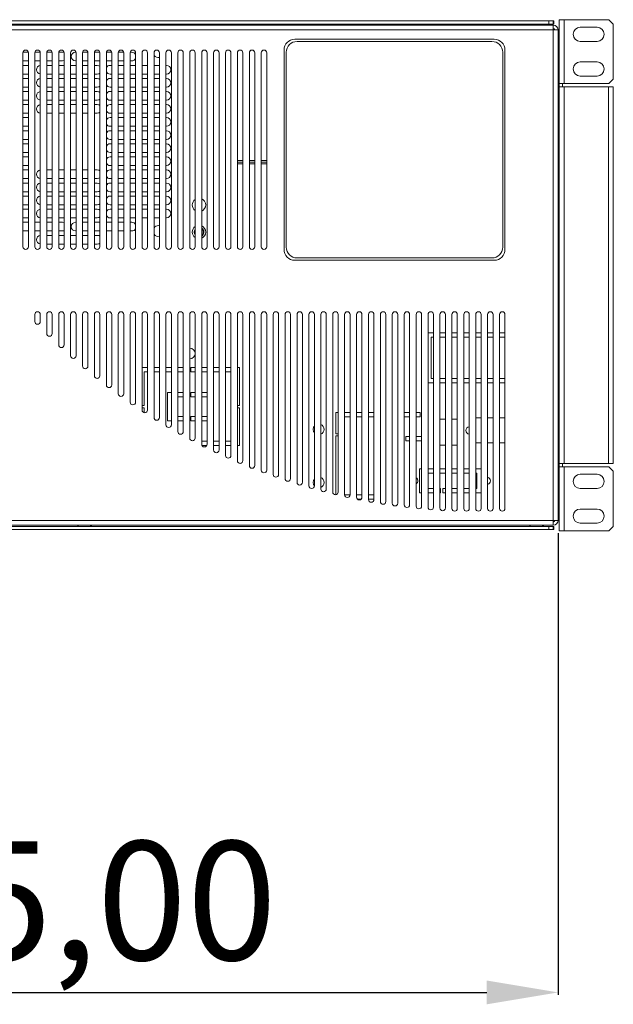
# Model space of a CAD drawing. Units: millimetres. Extents: x -1017 to 1923, y -1922 to 1509.
# Drawn here: x -261 to -11, y -189 to 225 of the extents above; entities that cross this region are included whole.
import ezdxf

# ---------------------------------------------------------------- set-up
doc = ezdxf.new("R2010")
doc.units = ezdxf.units.MM
doc.header["$PDSIZE"] = -1
doc.dimstyles.new('ISO-25', dxfattribs={"dimtxt": 2.5, "dimasz": 2.5, "dimexe": 1.25, "dimexo": 0.625, "dimtad": 1, "dimtxsty": 'Standard', "dimcen": 2.5, "dimadec": 0, "dimazin": 0, "dimtfac": 1, "dimtmove": 0, "dimatfit": 3, "dimfxl": 1, "dimarcsym": 0})

# ---------------------------------------------------------------- blocks, each defined once
blk = doc.blocks.new('*D4')
at = {"color": 0, "lineweight": -2, "transparency": 16777216}
for p, q in [((-479.26, 9.15), (-479.26, -185.13)), ((-34.25, 9.15), (-34.25, -185.13)), ((-449.26, -184.13), (-64.25, -184.13))]:
    blk.add_line(p, q, dxfattribs=at)
at = {"color": 0, "transparency": 16777216}
for points in [[(-449.26, -179.13), (-449.26, -189.13), (-479.26, -184.13)], [(-64.25, -179.13), (-64.25, -189.13), (-34.25, -184.13)]]:
    blk.add_solid(points, dxfattribs=at)
at = {"layer": 'Defpoints', "color": 0, "transparency": 16777216}
for p in [(-479.26, 10.15), (-34.25, 10.15), (-34.25, -184.13)]:
    blk.add_point(p, dxfattribs=at)
at = {"color": 0, "transparency": 16777216, "insert": (-256.76, -151.97), "char_height": 50, "attachment_point": 5}
blk.add_mtext('445,00', dxfattribs=at)

msp = doc.modelspace()

# ---------------------------------------------------------------- linework, layer by layer
at = {"color": 7, "linetype": 'Continuous', "lineweight": 15}
for p, q in [((-36.075, 224.696), (-477.207, 224.696)), ((-38.131, 223.328), (-38.131, 224.696)), ((-36.307, 224.696), (-36.307, 223.328)), ((-36.075, 223.328), (-36.075, 224.696)), ((-33.797, 225.152), (-12.824, 225.152)), ((-33.797, 10.153), (-33.797, 225.152)), ((-31.745, 198.251), (-31.745, 225.152)), ((-12.824, 225.152), (-11, 223.328)), ((-34.253, 220.82), (-479.257, 220.82)), ((-36.305, 222.872), (-477.433, 222.872)), ((-36.075, 223.328), (-477.207, 223.328)), ((-236.456, 223.328), (-236.076, 222.872)), ((-231.152, 222.872), (-230.772, 223.328)), ((-230.924, 222.872), (-230.544, 223.328)), ((-46.214, 223.328), (-45.834, 222.872)), ((-40.91, 222.872), (-40.53, 223.328)), ((-40.796, 222.872), (-40.416, 223.328)), ((-40.682, 222.872), (-40.302, 223.328)), ((-36.305, 222.872), (-36.305, 12.433)), ((-36.077, 222.872), (-36.077, 222.859)), ((-36.077, 221.465), (-36.077, 220.82)), ((-34.253, 220.82), (-34.253, 14.485)), ((-17.839, 221.96), (-24.906, 221.96)), ((-11, 223.328), (-11, 200.075)), ((-145.047, 216.945), (-61.154, 216.945)), ((-62.111, 215.987), (-144.09, 215.987)), ((-24.906, 216.033), (-17.839, 216.033)), ((-257.232, 211.473), (-259.466, 211.473)), ((-252.217, 211.473), (-254.45, 211.473)), ((-247.201, 211.473), (-249.435, 211.473)), ((-242.847, 211.473), (-244.42, 211.473)), ((-242.167, 211.342), (-242.847, 211.473)), ((-237.171, 211.473), (-237.376, 211.473)), ((-232.155, 211.473), (-234.389, 211.473)), ((-227.14, 211.473), (-229.373, 211.473)), ((-222.124, 211.473), (-224.358, 211.473)), ((-217.109, 211.473), (-219.343, 211.473)), ((-213.666, 211.473), (-214.327, 211.473)), ((-149.607, 128.492), (-149.607, 212.385)), ((-148.649, 129.449), (-148.649, 211.428)), ((-57.552, 129.449), (-57.552, 211.428)), ((-56.594, 212.385), (-56.594, 128.492)), ((-259.489, 129.632), (-259.489, 211.246)), ((-259.489, 207.826), (-257.209, 207.826)), ((-257.209, 211.246), (-257.209, 129.632)), ((-254.473, 129.632), (-254.473, 211.246)), ((-254.473, 207.826), (-252.194, 207.826)), ((-252.194, 211.246), (-252.194, 129.632)), ((-249.458, 129.632), (-249.458, 211.246)), ((-249.458, 207.826), (-247.178, 207.826)), ((-247.178, 211.246), (-247.178, 129.632)), ((-244.443, 129.632), (-244.443, 211.246)), ((-244.443, 207.826), (-242.847, 207.826)), ((-242.847, 207.826), (-242.163, 207.959)), ((-242.163, 211.246), (-242.163, 129.632)), ((-239.427, 129.632), (-239.427, 211.246)), ((-237.376, 207.826), (-237.148, 207.826)), ((-237.148, 211.246), (-237.148, 129.632)), ((-234.412, 129.632), (-234.412, 211.246)), ((-234.412, 207.826), (-232.132, 207.826)), ((-232.132, 211.246), (-232.132, 129.632)), ((-229.397, 129.632), (-229.397, 211.246)), ((-229.397, 207.826), (-227.117, 207.826)), ((-227.117, 211.246), (-227.117, 129.632)), ((-224.381, 129.632), (-224.381, 211.246)), ((-224.381, 207.826), (-222.101, 207.826)), ((-222.101, 211.246), (-222.101, 129.632)), ((-219.366, 129.632), (-219.366, 211.246)), ((-219.366, 207.826), (-217.086, 207.826)), ((-217.086, 211.246), (-217.086, 129.632)), ((-214.35, 129.632), (-214.35, 211.246)), ((-214.35, 207.826), (-213.666, 207.826)), ((-212.071, 211.246), (-212.071, 129.632)), ((-209.335, 129.632), (-209.335, 211.246)), ((-207.055, 211.246), (-207.055, 129.632)), ((-204.32, 129.632), (-204.32, 211.246)), ((-202.04, 211.246), (-202.04, 129.632)), ((-199.304, 129.632), (-199.304, 211.246)), ((-197.025, 211.246), (-197.025, 129.632)), ((-194.289, 129.632), (-194.289, 211.246)), ((-192.009, 211.246), (-192.009, 129.632)), ((-189.274, 129.632), (-189.274, 211.246)), ((-186.994, 211.246), (-186.994, 129.632)), ((-184.258, 129.632), (-184.258, 211.246)), ((-181.978, 211.246), (-181.978, 129.632)), ((-179.243, 129.632), (-179.243, 211.246)), ((-176.963, 211.246), (-176.963, 129.632)), ((-174.227, 129.632), (-174.227, 211.246)), ((-171.948, 211.246), (-171.948, 129.632)), ((-169.212, 129.632), (-169.212, 211.246)), ((-166.932, 211.246), (-166.932, 129.632)), ((-164.197, 129.632), (-164.197, 211.246)), ((-161.917, 211.246), (-161.917, 129.632)), ((-159.181, 129.632), (-159.181, 211.246)), ((-156.902, 211.246), (-156.902, 129.632)), ((-17.839, 207.37), (-24.906, 207.37)), ((-257.437, 205.941), (-259.489, 205.941)), ((-257.209, 205.927), (-257.437, 205.941)), ((-247.178, 205.941), (-249.458, 205.941)), ((-242.163, 205.941), (-244.443, 205.941)), ((-237.148, 205.941), (-239.427, 205.941)), ((-232.132, 205.941), (-234.412, 205.941)), ((-228.257, 205.941), (-229.397, 205.941)), ((-222.101, 205.941), (-222.785, 205.941)), ((-217.086, 205.941), (-219.366, 205.941)), ((-212.071, 205.941), (-214.35, 205.941)), ((-207.055, 205.941), (-209.335, 205.941)), ((-202.04, 205.941), (-204.32, 205.941)), ((-199.076, 205.941), (-199.304, 205.941)), ((-259.489, 202.294), (-257.437, 202.294)), ((-257.437, 200.44), (-259.489, 200.44)), ((-257.437, 202.294), (-257.209, 202.308)), ((-257.209, 200.425), (-257.437, 200.44)), ((-249.458, 202.294), (-247.178, 202.294)), ((-247.178, 200.44), (-249.458, 200.44)), ((-244.443, 202.294), (-242.163, 202.294)), ((-242.163, 200.44), (-244.443, 200.44)), ((-239.427, 202.294), (-237.148, 202.294)), ((-237.148, 200.44), (-239.427, 200.44)), ((-234.412, 202.294), (-232.132, 202.294)), ((-232.132, 200.44), (-234.412, 200.44)), ((-229.397, 202.294), (-228.257, 202.294)), ((-228.257, 200.44), (-229.397, 200.44)), ((-222.785, 202.294), (-222.101, 202.294)), ((-222.101, 200.44), (-222.785, 200.44)), ((-219.366, 202.294), (-217.086, 202.294)), ((-217.086, 200.44), (-219.366, 200.44)), ((-214.35, 202.294), (-212.071, 202.294)), ((-212.071, 200.44), (-214.35, 200.44)), ((-209.335, 202.294), (-207.055, 202.294)), ((-207.055, 200.44), (-209.335, 200.44)), ((-204.32, 202.294), (-202.04, 202.294)), ((-202.04, 200.44), (-204.32, 200.44)), ((-199.304, 202.294), (-199.076, 202.294)), ((-199.076, 200.44), (-199.304, 200.44)), ((-24.906, 201.443), (-17.839, 201.443)), ((-11, 200.075), (-12.824, 198.251)), ((-259.489, 196.792), (-257.437, 196.792)), ((-257.437, 194.938), (-259.489, 194.938)), ((-257.437, 196.792), (-257.209, 196.806)), ((-257.209, 194.924), (-257.437, 194.938)), ((-249.458, 196.792), (-247.178, 196.792)), ((-247.178, 194.938), (-249.458, 194.938)), ((-244.443, 196.792), (-242.163, 196.792)), ((-242.163, 194.938), (-244.443, 194.938)), ((-239.427, 196.792), (-237.148, 196.792)), ((-237.148, 194.938), (-239.427, 194.938)), ((-234.412, 196.792), (-232.132, 196.792)), ((-232.132, 194.938), (-234.412, 194.938)), ((-229.397, 196.792), (-228.257, 196.792)), ((-228.257, 194.938), (-229.397, 194.938)), ((-222.785, 196.792), (-222.101, 196.792)), ((-222.101, 194.938), (-222.785, 194.938)), ((-219.366, 196.792), (-217.086, 196.792)), ((-217.086, 194.938), (-219.366, 194.938)), ((-214.35, 196.792), (-212.071, 196.792)), ((-212.071, 194.938), (-214.35, 194.938)), ((-209.335, 196.792), (-207.055, 196.792)), ((-207.055, 194.938), (-209.335, 194.938)), ((-204.32, 196.792), (-202.04, 196.792)), ((-202.04, 194.938), (-204.32, 194.938)), ((-199.304, 196.792), (-199.076, 196.792)), ((-199.076, 194.938), (-199.304, 194.938)), ((-12.824, 198.251), (-33.797, 198.251)), ((-33.797, 196.883), (-11, 196.883)), ((-32.429, 196.883), (-32.429, 198.251)), ((-31.745, 38.422), (-31.745, 196.883)), ((-13.052, 196.883), (-13.052, 38.422)), ((-11, 38.422), (-11, 196.883)), ((-259.489, 191.29), (-257.437, 191.29)), ((-257.437, 191.29), (-257.209, 191.305)), ((-249.458, 191.29), (-247.178, 191.29)), ((-244.443, 191.29), (-242.163, 191.29)), ((-239.427, 191.29), (-237.148, 191.29)), ((-234.412, 191.29), (-232.132, 191.29)), ((-229.397, 191.29), (-228.257, 191.29)), ((-222.785, 191.29), (-222.101, 191.29)), ((-219.366, 191.29), (-217.086, 191.29)), ((-214.35, 191.29), (-212.071, 191.29)), ((-209.335, 191.29), (-207.055, 191.29)), ((-204.32, 191.29), (-202.04, 191.29)), ((-199.304, 191.29), (-199.076, 191.29)), ((-257.437, 189.436), (-259.489, 189.436)), ((-257.209, 189.422), (-257.437, 189.436)), ((-247.178, 189.436), (-249.458, 189.436)), ((-242.163, 189.436), (-244.443, 189.436)), ((-237.148, 189.436), (-239.427, 189.436)), ((-232.132, 189.436), (-234.412, 189.436)), ((-228.257, 189.436), (-229.397, 189.436)), ((-222.101, 189.436), (-222.785, 189.436)), ((-217.086, 189.436), (-219.366, 189.436)), ((-212.071, 189.436), (-214.35, 189.436)), ((-207.055, 189.436), (-209.335, 189.436)), ((-202.04, 189.436), (-204.32, 189.436)), ((-199.076, 189.436), (-199.304, 189.436)), ((-33.797, 189.588), (-34.253, 189.588)), ((-259.489, 185.789), (-257.437, 185.789)), ((-257.437, 183.935), (-259.489, 183.935)), ((-257.437, 185.789), (-257.209, 185.803)), ((-257.209, 183.92), (-257.437, 183.935)), ((-249.458, 185.789), (-247.178, 185.789)), ((-244.443, 185.789), (-242.163, 185.789)), ((-239.427, 185.789), (-237.148, 185.789)), ((-234.412, 185.789), (-232.132, 185.789)), ((-229.397, 185.789), (-228.257, 185.789)), ((-222.785, 185.789), (-222.101, 185.789)), ((-222.101, 183.935), (-222.785, 183.935)), ((-219.366, 185.789), (-217.086, 185.789)), ((-217.086, 183.935), (-219.366, 183.935)), ((-214.35, 185.789), (-212.071, 185.789)), ((-212.071, 183.935), (-214.35, 183.935)), ((-209.335, 185.789), (-207.055, 185.789)), ((-207.055, 183.935), (-209.335, 183.935)), ((-204.32, 185.789), (-202.04, 185.789)), ((-202.04, 183.935), (-204.32, 183.935)), ((-199.304, 185.789), (-199.076, 185.789)), ((-199.076, 183.935), (-199.304, 183.935)), ((-34.253, 185.941), (-33.797, 185.941)), ((-259.489, 180.287), (-257.437, 180.287)), ((-257.437, 178.433), (-259.489, 178.433)), ((-257.437, 180.287), (-257.209, 180.301)), ((-257.209, 178.419), (-257.437, 178.433)), ((-222.785, 180.287), (-222.101, 180.287)), ((-222.101, 178.433), (-222.785, 178.433)), ((-219.366, 180.287), (-217.086, 180.287)), ((-217.086, 178.433), (-219.366, 178.433)), ((-214.35, 180.287), (-212.071, 180.287)), ((-212.071, 178.433), (-214.35, 178.433)), ((-209.335, 180.287), (-207.055, 180.287)), ((-207.055, 178.433), (-209.335, 178.433)), ((-204.32, 180.287), (-202.04, 180.287)), ((-202.04, 178.433), (-204.32, 178.433)), ((-199.304, 180.287), (-199.076, 180.287)), ((-199.076, 178.433), (-199.304, 178.433)), ((-259.489, 174.785), (-257.437, 174.785)), ((-257.437, 174.785), (-257.209, 174.8)), ((-222.785, 174.785), (-222.101, 174.785)), ((-219.366, 174.785), (-217.086, 174.785)), ((-214.35, 174.785), (-212.071, 174.785)), ((-209.335, 174.785), (-207.055, 174.785)), ((-204.32, 174.785), (-202.04, 174.785)), ((-199.304, 174.785), (-199.076, 174.785)), ((-257.437, 172.931), (-259.489, 172.931)), ((-257.209, 172.917), (-257.437, 172.931)), ((-222.101, 172.931), (-222.785, 172.931)), ((-217.086, 172.931), (-219.366, 172.931)), ((-212.071, 172.931), (-214.35, 172.931)), ((-207.055, 172.931), (-209.335, 172.931)), ((-202.04, 172.931), (-204.32, 172.931)), ((-199.076, 172.931), (-199.304, 172.931)), ((-259.489, 169.284), (-257.437, 169.284)), ((-257.437, 167.429), (-259.489, 167.429)), ((-257.437, 169.284), (-257.209, 169.298)), ((-257.209, 167.415), (-257.437, 167.429)), ((-222.785, 169.284), (-222.101, 169.284)), ((-222.101, 167.429), (-222.785, 167.429)), ((-219.366, 169.284), (-217.086, 169.284)), ((-217.086, 167.429), (-219.366, 167.429)), ((-214.35, 169.284), (-212.071, 169.284)), ((-212.071, 167.429), (-214.35, 167.429)), ((-209.335, 169.284), (-207.055, 169.284)), ((-207.055, 167.429), (-209.335, 167.429)), ((-204.32, 169.284), (-202.04, 169.284)), ((-202.04, 167.429), (-204.32, 167.429)), ((-199.304, 169.284), (-199.076, 169.284)), ((-199.076, 167.429), (-199.304, 167.429)), ((-166.932, 165.879), (-169.212, 165.879)), ((-161.917, 165.879), (-164.197, 165.879)), ((-156.902, 165.879), (-159.181, 165.879)), ((-259.489, 163.782), (-257.437, 163.782)), ((-257.437, 161.928), (-259.489, 161.928)), ((-257.437, 163.782), (-257.209, 163.796)), ((-257.209, 161.913), (-257.437, 161.928)), ((-247.178, 161.928), (-249.458, 161.928)), ((-242.163, 161.928), (-244.443, 161.928)), ((-237.148, 161.928), (-239.427, 161.928)), ((-232.132, 161.928), (-234.412, 161.928)), ((-228.257, 161.928), (-229.397, 161.928)), ((-222.785, 163.782), (-222.101, 163.782)), ((-222.101, 161.928), (-222.785, 161.928)), ((-219.366, 163.782), (-217.086, 163.782)), ((-217.086, 161.928), (-219.366, 161.928)), ((-214.35, 163.782), (-212.071, 163.782)), ((-212.071, 161.928), (-214.35, 161.928)), ((-209.335, 163.782), (-207.055, 163.782)), ((-207.055, 161.928), (-209.335, 161.928)), ((-204.32, 163.782), (-202.04, 163.782)), ((-202.04, 161.928), (-204.32, 161.928)), ((-199.304, 163.782), (-199.076, 163.782)), ((-199.076, 161.928), (-199.304, 161.928)), ((-166.932, 165.195), (-169.212, 165.195)), ((-161.917, 165.195), (-164.197, 165.195)), ((-156.902, 165.195), (-159.181, 165.195)), ((-259.489, 158.28), (-257.437, 158.28)), ((-257.437, 158.28), (-257.209, 158.294)), ((-249.458, 158.28), (-247.178, 158.28)), ((-244.443, 158.28), (-242.163, 158.28)), ((-239.427, 158.28), (-237.148, 158.28)), ((-234.412, 158.28), (-232.132, 158.28)), ((-229.397, 158.28), (-228.257, 158.28)), ((-222.785, 158.28), (-222.101, 158.28)), ((-219.366, 158.28), (-217.086, 158.28)), ((-214.35, 158.28), (-212.071, 158.28)), ((-209.335, 158.28), (-207.055, 158.28)), ((-204.32, 158.28), (-202.04, 158.28)), ((-199.304, 158.28), (-199.076, 158.28)), ((-257.437, 156.426), (-259.489, 156.426)), ((-257.209, 156.412), (-257.437, 156.426)), ((-247.178, 156.426), (-249.458, 156.426)), ((-242.163, 156.426), (-244.443, 156.426)), ((-237.148, 156.426), (-239.427, 156.426)), ((-232.132, 156.426), (-234.412, 156.426)), ((-228.257, 156.426), (-229.397, 156.426)), ((-222.101, 156.426), (-222.785, 156.426)), ((-217.086, 156.426), (-219.366, 156.426)), ((-212.071, 156.426), (-214.35, 156.426)), ((-207.055, 156.426), (-209.335, 156.426)), ((-202.04, 156.426), (-204.32, 156.426)), ((-199.076, 156.426), (-199.304, 156.426)), ((-259.489, 152.778), (-257.437, 152.778)), ((-257.437, 150.924), (-259.489, 150.924)), ((-257.437, 152.778), (-257.209, 152.793)), ((-257.209, 150.91), (-257.437, 150.924)), ((-249.458, 152.778), (-247.178, 152.778)), ((-247.178, 150.924), (-249.458, 150.924)), ((-244.443, 152.778), (-242.163, 152.778)), ((-242.163, 150.924), (-244.443, 150.924)), ((-239.427, 152.778), (-237.148, 152.778)), ((-237.148, 150.924), (-239.427, 150.924)), ((-234.412, 152.778), (-232.132, 152.778)), ((-232.132, 150.924), (-234.412, 150.924)), ((-229.397, 152.778), (-228.257, 152.778)), ((-228.257, 150.924), (-229.397, 150.924)), ((-222.785, 152.778), (-222.101, 152.778)), ((-222.101, 150.924), (-222.785, 150.924)), ((-219.366, 152.778), (-217.086, 152.778)), ((-217.086, 150.924), (-219.366, 150.924)), ((-214.35, 152.778), (-212.071, 152.778)), ((-212.071, 150.924), (-214.35, 150.924)), ((-209.335, 152.778), (-207.055, 152.778)), ((-207.055, 150.924), (-209.335, 150.924)), ((-204.32, 152.778), (-202.04, 152.778)), ((-202.04, 150.924), (-204.32, 150.924)), ((-199.304, 152.778), (-199.076, 152.778)), ((-199.076, 150.924), (-199.304, 150.924)), ((-259.489, 147.277), (-257.437, 147.277)), ((-257.437, 145.423), (-259.489, 145.423)), ((-257.437, 147.277), (-257.209, 147.291)), ((-257.209, 145.408), (-257.437, 145.423)), ((-249.458, 147.277), (-247.178, 147.277)), ((-247.178, 145.423), (-249.458, 145.423)), ((-244.443, 147.277), (-242.163, 147.277)), ((-242.163, 145.423), (-244.443, 145.423)), ((-239.427, 147.277), (-237.148, 147.277)), ((-237.148, 145.423), (-239.427, 145.423)), ((-234.412, 147.277), (-232.132, 147.277)), ((-232.132, 145.423), (-234.412, 145.423)), ((-229.397, 147.277), (-228.257, 147.277)), ((-228.257, 145.423), (-229.397, 145.423)), ((-222.785, 147.277), (-222.101, 147.277)), ((-222.101, 145.423), (-222.785, 145.423)), ((-219.366, 147.277), (-217.086, 147.277)), ((-217.086, 145.423), (-219.366, 145.423)), ((-214.35, 147.277), (-212.071, 147.277)), ((-212.071, 145.423), (-214.35, 145.423)), ((-209.335, 147.277), (-207.055, 147.277)), ((-207.055, 145.423), (-209.335, 145.423)), ((-204.32, 147.277), (-202.04, 147.277)), ((-202.04, 145.423), (-204.32, 145.423)), ((-199.304, 147.277), (-199.076, 147.277)), ((-199.076, 145.423), (-199.304, 145.423)), ((-259.489, 141.775), (-257.437, 141.775)), ((-257.437, 141.775), (-257.209, 141.789)), ((-249.458, 141.775), (-247.178, 141.775)), ((-244.443, 141.775), (-242.163, 141.775)), ((-239.427, 141.775), (-237.148, 141.775)), ((-234.412, 141.775), (-232.132, 141.775)), ((-229.397, 141.775), (-228.257, 141.775)), ((-222.785, 141.775), (-222.101, 141.775)), ((-219.366, 141.775), (-217.086, 141.775)), ((-214.35, 141.775), (-212.071, 141.775)), ((-209.335, 141.775), (-207.055, 141.775)), ((-204.32, 141.775), (-202.04, 141.775)), ((-199.304, 141.775), (-199.076, 141.775)), ((-257.209, 139.891), (-259.489, 139.891)), ((-252.194, 139.891), (-254.473, 139.891)), ((-247.178, 139.891), (-249.458, 139.891)), ((-242.847, 139.891), (-244.443, 139.891)), ((-242.163, 139.757), (-242.847, 139.891)), ((-237.148, 139.891), (-237.376, 139.891)), ((-232.132, 139.891), (-234.412, 139.891)), ((-227.117, 139.891), (-229.397, 139.891)), ((-222.101, 139.891), (-224.381, 139.891)), ((-217.086, 139.891), (-219.366, 139.891)), ((-213.666, 139.891), (-214.35, 139.891)), ((-202.04, 138.477), (-202.496, 138.523)), ((-259.489, 136.243), (-257.209, 136.243)), ((-254.473, 136.243), (-252.194, 136.243)), ((-249.458, 136.243), (-247.178, 136.243)), ((-247.178, 134.419), (-249.458, 134.419)), ((-244.443, 136.243), (-242.847, 136.243)), ((-242.163, 134.419), (-244.443, 134.419)), ((-242.847, 136.243), (-242.163, 136.376)), ((-237.148, 134.419), (-239.427, 134.419)), ((-237.376, 136.243), (-237.148, 136.243)), ((-234.412, 136.243), (-232.132, 136.243)), ((-232.132, 134.419), (-234.412, 134.419)), ((-229.397, 136.243), (-227.117, 136.243)), ((-228.257, 134.419), (-229.397, 134.419)), ((-224.381, 136.243), (-222.101, 136.243)), ((-219.366, 136.243), (-217.086, 136.243)), ((-214.35, 136.243), (-213.666, 136.243)), ((-249.458, 130.772), (-247.178, 130.772)), ((-244.443, 130.772), (-242.163, 130.772)), ((-239.427, 130.772), (-237.148, 130.772)), ((-234.412, 130.772), (-232.132, 130.772)), ((-229.397, 130.772), (-228.257, 130.772)), ((-62.111, 124.89), (-144.09, 124.89)), ((-33.797, 125.756), (-34.253, 125.756)), ((-61.154, 123.933), (-145.047, 123.933)), ((-34.253, 122.109), (-33.797, 122.109)), ((-254.473, 98.154), (-254.473, 101.114)), ((-252.194, 101.114), (-252.194, 98.154)), ((-249.458, 93.095), (-249.458, 101.114)), ((-247.178, 101.114), (-247.178, 93.095)), ((-244.443, 88.304), (-244.443, 101.114)), ((-242.163, 101.114), (-242.163, 88.304)), ((-239.427, 83.762), (-239.427, 101.114)), ((-237.148, 101.114), (-237.148, 83.762)), ((-234.412, 79.451), (-234.412, 101.114)), ((-232.132, 101.114), (-232.132, 79.451)), ((-229.397, 75.357), (-229.397, 101.114)), ((-227.117, 101.114), (-227.117, 75.357)), ((-224.381, 71.466), (-224.381, 101.114)), ((-222.101, 101.114), (-222.101, 71.466)), ((-219.366, 67.768), (-219.366, 101.114)), ((-217.086, 101.114), (-217.086, 67.768)), ((-214.35, 64.252), (-214.35, 101.114)), ((-212.071, 101.114), (-212.071, 64.252)), ((-209.335, 60.909), (-209.335, 101.114)), ((-207.055, 101.114), (-207.055, 60.909)), ((-204.32, 57.732), (-204.32, 101.114)), ((-202.04, 101.114), (-202.04, 57.732)), ((-199.304, 54.713), (-199.304, 101.114)), ((-197.025, 101.114), (-197.025, 54.713)), ((-194.289, 51.846), (-194.289, 101.114)), ((-192.009, 101.114), (-192.009, 51.846)), ((-189.274, 49.126), (-189.274, 101.114)), ((-186.994, 101.114), (-186.994, 49.126)), ((-184.258, 46.546), (-184.258, 101.114)), ((-181.978, 101.114), (-181.978, 46.546)), ((-179.243, 44.103), (-179.243, 101.114)), ((-176.963, 101.114), (-176.963, 44.103)), ((-174.227, 41.792), (-174.227, 101.114)), ((-171.948, 101.114), (-171.948, 41.792)), ((-169.212, 39.61), (-169.212, 101.114)), ((-166.932, 101.114), (-166.932, 39.61)), ((-164.197, 37.552), (-164.197, 101.114)), ((-161.917, 101.114), (-161.917, 37.552)), ((-159.181, 35.616), (-159.181, 101.114)), ((-156.902, 101.114), (-156.902, 35.616)), ((-154.166, 33.799), (-154.166, 101.114)), ((-151.886, 101.114), (-151.886, 33.799)), ((-149.151, 32.097), (-149.151, 101.114)), ((-146.871, 101.114), (-146.871, 32.097)), ((-144.135, 30.51), (-144.135, 101.114)), ((-141.856, 101.114), (-141.856, 30.51)), ((-139.12, 29.033), (-139.12, 101.114)), ((-136.84, 101.114), (-136.84, 29.033)), ((-134.105, 27.667), (-134.105, 101.114)), ((-131.825, 101.114), (-131.825, 27.667)), ((-129.089, 26.408), (-129.089, 101.114)), ((-126.809, 101.114), (-126.809, 26.408)), ((-124.074, 25.255), (-124.074, 101.114)), ((-121.794, 101.114), (-121.794, 25.255)), ((-119.058, 24.207), (-119.058, 101.114)), ((-116.779, 101.114), (-116.779, 24.207)), ((-114.043, 23.262), (-114.043, 101.114)), ((-111.763, 101.114), (-111.763, 23.262)), ((-109.028, 22.419), (-109.028, 101.114)), ((-106.748, 101.114), (-106.748, 22.419)), ((-104.012, 21.678), (-104.012, 101.114)), ((-101.733, 101.114), (-101.733, 21.678)), ((-98.997, 21.037), (-98.997, 101.114)), ((-96.717, 101.114), (-96.717, 21.037)), ((-93.982, 20.496), (-93.982, 101.114)), ((-91.702, 101.114), (-91.702, 20.496)), ((-88.966, 20.053), (-88.966, 101.114)), ((-86.686, 101.114), (-86.686, 20.053)), ((-83.951, 19.709), (-83.951, 101.114)), ((-81.671, 101.114), (-81.671, 19.709)), ((-78.935, 19.5), (-78.935, 101.114)), ((-76.656, 101.114), (-76.656, 19.5)), ((-73.92, 19.5), (-73.92, 101.114)), ((-71.64, 101.114), (-71.64, 19.5)), ((-68.905, 19.5), (-68.905, 101.114)), ((-66.625, 101.114), (-66.625, 19.5)), ((-63.889, 19.5), (-63.889, 101.114)), ((-61.61, 101.114), (-61.61, 19.5)), ((-58.874, 19.5), (-58.874, 101.114)), ((-56.594, 101.114), (-56.594, 19.5)), ((-86.686, 93.363), (-88.966, 93.363)), ((-87.598, 74.213), (-87.598, 91.539)), ((-87.598, 91.539), (-86.686, 91.539)), ((-81.671, 93.363), (-83.951, 93.363)), ((-83.951, 91.539), (-81.671, 91.539)), ((-76.656, 93.363), (-78.935, 93.363)), ((-78.935, 91.539), (-76.656, 91.539)), ((-71.64, 93.363), (-73.92, 93.363)), ((-73.92, 91.539), (-71.64, 91.539)), ((-66.625, 93.363), (-68.905, 93.363)), ((-68.905, 91.539), (-66.625, 91.539)), ((-61.61, 93.363), (-63.889, 93.363)), ((-63.889, 91.539), (-61.61, 91.539)), ((-56.594, 93.363), (-58.874, 93.363)), ((-58.874, 91.539), (-56.594, 91.539)), ((-207.055, 78.773), (-209.335, 78.773)), ((-202.04, 78.773), (-204.32, 78.773)), ((-197.025, 78.773), (-199.304, 78.773)), ((-192.009, 78.773), (-194.289, 78.773)), ((-186.994, 78.773), (-188.818, 78.773)), ((-188.818, 78.773), (-188.818, 76.949)), ((-181.978, 78.773), (-184.258, 78.773)), ((-176.963, 78.773), (-179.243, 78.773)), ((-171.948, 78.773), (-174.227, 78.773)), ((-168.3, 78.773), (-169.212, 78.773)), ((-168.3, 62.815), (-168.3, 78.773)), ((-208.423, 62.815), (-208.423, 76.949)), ((-208.423, 76.949), (-207.055, 76.949)), ((-204.32, 76.949), (-202.04, 76.949)), ((-199.304, 76.949), (-197.025, 76.949)), ((-194.289, 76.949), (-192.009, 76.949)), ((-188.818, 76.949), (-186.994, 76.949)), ((-184.258, 76.949), (-181.978, 76.949)), ((-179.243, 76.949), (-176.963, 76.949)), ((-174.227, 76.949), (-171.948, 76.949)), ((-88.966, 72.389), (-86.686, 72.389)), ((-86.686, 74.213), (-87.598, 74.213)), ((-81.671, 74.213), (-83.951, 74.213)), ((-83.951, 72.389), (-81.671, 72.389)), ((-76.656, 74.213), (-78.935, 74.213)), ((-78.935, 72.389), (-76.656, 72.389)), ((-71.64, 74.213), (-73.92, 74.213)), ((-73.92, 72.389), (-71.64, 72.389)), ((-66.625, 74.213), (-68.905, 74.213)), ((-68.905, 72.389), (-66.625, 72.389)), ((-61.61, 74.213), (-63.889, 74.213)), ((-63.889, 72.389), (-61.61, 72.389)), ((-56.594, 74.213), (-58.874, 74.213)), ((-58.874, 72.389), (-56.594, 72.389)), ((-197.025, 68.286), (-198.666, 68.286)), ((-198.666, 68.286), (-198.666, 56.431)), ((-192.009, 68.286), (-194.289, 68.286)), ((-194.289, 66.462), (-192.009, 66.462)), ((-186.994, 68.286), (-188.818, 68.286)), ((-188.818, 68.286), (-188.818, 66.462)), ((-188.818, 66.462), (-186.994, 66.462)), ((-181.978, 68.286), (-184.258, 68.286)), ((-184.258, 66.462), (-181.978, 66.462)), ((-209.335, 62.815), (-208.423, 62.815)), ((-169.212, 62.815), (-168.3, 62.815)), ((-208.423, 61.903), (-209.335, 61.903)), ((-208.423, 59.792), (-208.423, 61.903)), ((-192.009, 58.255), (-194.289, 58.255)), ((-186.994, 58.255), (-188.818, 58.255)), ((-188.818, 58.255), (-188.818, 56.431)), ((-181.978, 58.255), (-184.258, 58.255)), ((-168.3, 61.903), (-169.212, 61.903)), ((-168.3, 45.945), (-168.3, 61.903)), ((-126.809, 59.851), (-127.726, 59.851)), ((-127.726, 59.851), (-127.726, 50.915)), ((-121.794, 59.851), (-124.074, 59.851)), ((-124.074, 58.027), (-121.794, 58.027)), ((-116.779, 59.851), (-119.058, 59.851)), ((-119.058, 58.027), (-116.779, 58.027)), ((-111.763, 59.851), (-114.043, 59.851)), ((-114.043, 58.027), (-111.763, 58.027)), ((-96.717, 59.851), (-98.997, 59.851)), ((-98.997, 58.027), (-96.717, 58.027)), ((-92.337, 59.851), (-93.982, 59.851)), ((-93.982, 58.027), (-92.337, 58.027)), ((-92.337, 58.027), (-92.337, 59.851)), ((-198.666, 56.431), (-197.025, 56.431)), ((-194.289, 56.431), (-192.009, 56.431)), ((-188.818, 56.431), (-186.994, 56.431)), ((-184.258, 56.431), (-181.978, 56.431)), ((-81.671, 57.115), (-83.951, 57.115)), ((-76.656, 57.115), (-78.935, 57.115)), ((-68.902, 57.571), (-68.902, 47.085)), ((-66.625, 57.571), (-68.902, 57.571)), ((-61.61, 57.571), (-63.889, 57.571)), ((-56.594, 57.571), (-58.874, 57.571)), ((-127.726, 50.915), (-126.809, 50.915)), ((-126.809, 50.003), (-127.726, 50.003)), ((-127.726, 50.003), (-127.726, 25.29)), ((-98.356, 49.82), (-98.356, 47.997)), ((-96.717, 49.82), (-98.356, 49.82)), ((-91.702, 49.82), (-93.982, 49.82)), ((-181.978, 47.769), (-184.258, 47.769)), ((-184.087, 45.945), (-182.15, 45.945)), ((-176.963, 47.769), (-179.243, 47.769)), ((-179.243, 45.945), (-176.963, 45.945)), ((-171.948, 47.769), (-174.227, 47.769)), ((-174.227, 45.945), (-171.948, 45.945)), ((-169.212, 45.945), (-168.3, 45.945)), ((-98.356, 47.997), (-96.717, 47.997)), ((-93.982, 47.997), (-91.702, 47.997)), ((-83.951, 46.173), (-81.671, 46.173)), ((-78.935, 46.173), (-76.656, 46.173)), ((-68.902, 47.085), (-66.625, 47.085)), ((-63.889, 47.085), (-61.61, 47.085)), ((-58.874, 47.085), (-56.594, 47.085)), ((-33.797, 49.364), (-34.253, 49.364)), ((-34.253, 45.717), (-33.797, 45.717)), ((-11, 38.422), (-33.797, 38.422)), ((-32.429, 37.054), (-32.429, 38.422)), ((-91.702, 36.142), (-92.611, 36.142)), ((-92.611, 36.142), (-92.611, 26.111)), ((-86.686, 36.142), (-88.966, 36.142)), ((-88.966, 34.318), (-86.686, 34.318)), ((-81.671, 36.142), (-83.951, 36.142)), ((-83.951, 34.318), (-81.671, 34.318)), ((-76.656, 36.142), (-78.935, 36.142)), ((-78.935, 34.318), (-76.656, 34.318)), ((-71.64, 36.142), (-73.92, 36.142)), ((-73.92, 34.318), (-71.64, 34.318)), ((-66.625, 36.142), (-68.905, 36.142)), ((-68.905, 34.318), (-68.446, 34.318)), ((-68.446, 34.318), (-68.446, 27.935)), ((-33.797, 37.054), (-12.824, 37.054)), ((-31.745, 10.153), (-31.745, 37.054)), ((-17.839, 33.862), (-24.906, 33.862)), ((-12.824, 37.054), (-11, 35.23)), ((-11, 35.23), (-11, 11.977)), ((-121.795, 25.199), (-124.072, 25.199)), ((-116.779, 25.199), (-119.058, 25.199)), ((-111.763, 25.199), (-114.043, 25.199)), ((-92.611, 26.111), (-91.702, 26.111)), ((-86.686, 27.935), (-88.966, 27.935)), ((-88.966, 26.111), (-86.686, 26.111)), ((-83.674, 27.935), (-83.951, 27.935)), ((-83.951, 26.111), (-83.674, 26.111)), ((-83.674, 26.111), (-83.674, 27.935)), ((-82.762, 27.935), (-82.762, 26.111)), ((-81.671, 27.935), (-82.762, 27.935)), ((-82.762, 26.111), (-81.671, 26.111)), ((-76.656, 27.935), (-78.935, 27.935)), ((-78.935, 26.111), (-76.656, 26.111)), ((-71.64, 27.935), (-73.92, 27.935)), ((-73.92, 26.111), (-71.64, 26.111)), ((-68.446, 27.935), (-68.905, 27.935)), ((-68.905, 26.111), (-66.625, 26.111)), ((-24.906, 27.935), (-17.839, 27.935)), ((-118.698, 23.376), (-117.139, 23.376)), ((-114.043, 23.376), (-111.763, 23.376)), ((-17.839, 19.272), (-24.906, 19.272)), ((-479.257, 14.485), (-34.253, 14.485)), ((-477.433, 12.433), (-36.305, 12.433)), ((-236.076, 12.433), (-236.456, 11.977)), ((-230.772, 11.977), (-231.152, 12.433)), ((-230.544, 11.977), (-230.924, 12.433)), ((-45.834, 12.433), (-46.214, 11.977)), ((-40.53, 11.977), (-40.91, 12.433)), ((-40.302, 11.977), (-40.682, 12.433)), ((-36.077, 13.84), (-36.077, 14.485)), ((-36.077, 12.446), (-36.077, 12.433)), ((-24.906, 13.345), (-17.839, 13.345)), ((-477.207, 11.977), (-36.075, 11.977)), ((-477.207, 10.609), (-36.075, 10.609)), ((-38.131, 10.609), (-38.131, 11.977)), ((-36.307, 11.977), (-36.307, 10.609)), ((-36.075, 10.609), (-36.075, 11.977)), ((-12.824, 10.153), (-33.797, 10.153)), ((-11, 11.977), (-12.824, 10.153))]:
    msp.add_line(p, q, dxfattribs=at)
at = {"color": 8, "linetype": 'Continuous', "lineweight": 15}
for p, q in [((-166.932, 164.511), (-169.212, 164.511)), ((-161.917, 164.511), (-164.197, 164.511)), ((-156.902, 164.511), (-159.181, 164.511))]:
    msp.add_line(p, q, dxfattribs=at)
at = {"color": 7, "linetype": 'Continuous', "lineweight": 15, "flags": 128}
for points in [[(-227.117, 205.541), (-227.559, 205.803), (-228.257, 205.941)], [(-228.257, 202.294), (-227.559, 202.433), (-227.117, 202.694)], [(-227.117, 200.04), (-227.559, 200.301), (-228.257, 200.44)], [(-228.257, 196.792), (-227.559, 196.931), (-227.117, 197.192)], [(-227.117, 194.538), (-227.559, 194.799), (-228.257, 194.938)], [(-228.257, 191.29), (-227.559, 191.429), (-227.117, 191.691)], [(-227.117, 189.036), (-227.559, 189.297), (-228.257, 189.436)], [(-228.257, 185.789), (-227.559, 185.928), (-227.117, 186.189)], [(-227.117, 161.528), (-227.559, 161.789), (-228.257, 161.928)], [(-228.257, 158.28), (-227.559, 158.419), (-227.117, 158.68)], [(-227.117, 156.026), (-227.559, 156.287), (-228.257, 156.426)], [(-228.257, 152.778), (-227.559, 152.917), (-227.117, 153.179)], [(-227.117, 150.524), (-227.559, 150.785), (-228.257, 150.924)], [(-228.257, 147.277), (-227.559, 147.416), (-227.117, 147.677)], [(-227.117, 145.023), (-227.559, 145.284), (-228.257, 145.423)], [(-228.257, 141.775), (-227.559, 141.914), (-227.117, 142.175)], [(-227.117, 134.019), (-227.559, 134.28), (-228.257, 134.419)], [(-187.222, 135.787), (-187.083, 136.485), (-186.994, 136.67)], [(-186.994, 134.904), (-187.083, 135.089), (-187.222, 135.787)], [(-228.257, 130.772), (-227.559, 130.91), (-227.117, 131.172)], [(-136.84, 54.157), (-137.127, 53.656), (-137.3, 52.784)], [(-137.3, 52.784), (-137.127, 51.912), (-136.84, 51.411)], [(-136.84, 31.816), (-137.127, 31.315), (-137.3, 30.443)], [(-137.3, 30.443), (-137.127, 29.57), (-136.84, 29.069)]]:
    msp.add_lwpolyline(points, dxfattribs=at)
at = {"color": 7, "linetype": 'Continuous', "lineweight": 15}
for centre, radius, start, end in [((-36.305, 220.82), 2.052, 0, 90), ((-36.305, 220.82), 0.684, 0, 90), ((-24.906, 218.997), 2.964, 90, 270), ((-17.839, 218.997), 2.964, 270, 90), ((-145.047, 212.385), 4.559, 90, 180), ((-144.09, 211.428), 4.559, 90, 180), ((-62.111, 211.428), 4.559, 0, 90), ((-61.154, 212.385), 4.559, 0, 90), ((-258.349, 211.246), 1.14, 360, 180), ((-253.334, 211.246), 1.14, 360, 180), ((-248.318, 211.246), 1.14, 0, 180), ((-243.303, 211.246), 1.14, 360, 180), ((-238.287, 211.246), 1.14, 360, 180), ((-237.376, 209.65), 1.824, 90, 270), ((-233.272, 211.246), 1.14, 360, 180), ((-228.257, 211.246), 1.14, 360, 180), ((-223.241, 211.246), 1.14, 0, 180), ((-218.226, 211.246), 1.14, 0, 180), ((-213.211, 211.246), 1.14, 0, 180), ((-213.666, 209.65), 1.824, 28.95502, 90), ((-208.195, 211.246), 1.14, 0, 180), ((-203.18, 211.246), 1.14, 0, 180), ((-198.164, 211.246), 1.14, 0, 180), ((-193.149, 211.246), 1.14, 360, 180), ((-188.134, 211.246), 1.14, 0, 180), ((-183.118, 211.246), 1.14, 0, 180), ((-178.103, 211.246), 1.14, 360, 180), ((-173.088, 211.246), 1.14, 360, 180), ((-168.072, 211.246), 1.14, 0, 180), ((-163.057, 211.246), 1.14, 0, 180), ((-158.041, 211.246), 1.14, 0, 180), ((-213.666, 209.65), 1.824, 270, 331.04498), ((-202.496, 211.473), 2.28, 216.8699, 281.53696), ((-24.906, 204.406), 2.964, 90, 270), ((-17.839, 204.406), 2.964, 270, 90), ((-251.966, 204.118), 1.824, 97.18076, 262.81924), ((-222.785, 204.118), 1.824, 90, 151.04498), ((-222.785, 204.118), 1.824, 208.95502, 270), ((-199.076, 204.118), 1.824, 270, 90), ((-251.966, 198.616), 1.824, 97.18076, 262.81924), ((-222.785, 198.616), 1.824, 90, 151.04498), ((-199.076, 198.616), 1.824, 270, 90), ((-251.966, 193.114), 1.824, 97.18076, 262.81924), ((-222.785, 198.616), 1.824, 208.95502, 270), ((-222.785, 193.114), 1.824, 90, 151.04498), ((-199.076, 193.114), 1.824, 270, 90), ((-222.785, 193.114), 1.824, 208.95502, 270), ((-251.966, 187.612), 1.824, 97.18076, 262.81924), ((-222.785, 187.612), 1.824, 90, 151.04498), ((-222.785, 187.612), 1.824, 208.95502, 270), ((-199.076, 187.612), 1.824, 270, 90), ((-222.785, 182.111), 1.824, 90, 151.04498), ((-199.076, 182.111), 1.824, 270, 90), ((-222.785, 182.111), 1.824, 208.95502, 270), ((-222.785, 176.609), 1.824, 90, 151.04498), ((-199.076, 176.609), 1.824, 270, 90), ((-222.785, 176.609), 1.824, 208.95502, 270), ((-222.785, 171.107), 1.824, 90, 151.04498), ((-222.785, 171.107), 1.824, 208.95502, 270), ((-199.076, 171.107), 1.824, 270, 90), ((-222.785, 165.606), 1.824, 90, 151.04498), ((-199.076, 165.606), 1.824, 270, 90), ((-251.966, 160.104), 1.824, 97.18076, 262.81924), ((-222.785, 165.606), 1.824, 208.95502, 270), ((-222.785, 160.104), 1.824, 90, 151.04498), ((-199.076, 160.104), 1.824, 270, 90), ((-222.785, 160.104), 1.824, 208.95502, 270), ((-251.966, 154.602), 1.824, 97.18076, 262.81924), ((-222.785, 154.602), 1.824, 90, 151.04498), ((-222.785, 154.602), 1.824, 208.95502, 270), ((-199.076, 154.602), 1.824, 270, 90), ((-251.966, 149.101), 1.824, 97.18076, 262.81924), ((-222.785, 149.101), 1.824, 90, 151.04498), ((-199.076, 149.101), 1.824, 270, 90), ((-185.398, 147.186), 2.827, 124.3687, 235.6313), ((-185.398, 147.186), 2.827, 293.77999, 66.22001), ((-251.966, 143.599), 1.824, 97.18076, 262.81924), ((-222.785, 149.101), 1.824, 208.95502, 270), ((-222.785, 143.599), 1.824, 90, 151.04498), ((-199.076, 143.599), 1.824, 270, 90), ((-222.785, 143.599), 1.824, 208.95502, 270), ((-237.376, 138.067), 1.824, 90, 270), ((-213.666, 138.067), 1.824, 28.95502, 90), ((-213.666, 138.067), 1.824, 270, 331.04498), ((-202.496, 136.243), 2.28, 90, 143.1301), ((-185.398, 135.787), 2.827, 124.3687, 235.6313), ((-185.398, 135.787), 2.052, 141.05756, 218.94244), ((-185.398, 135.787), 2.827, 293.77999, 66.22001), ((-185.398, 135.787), 2.052, 303.74899, 56.25101), ((-185.398, 135.787), 1.824, 308.68219, 51.31781), ((-251.966, 132.595), 1.824, 97.18076, 262.81924), ((-202.496, 136.243), 2.28, 216.8699, 281.53696), ((-258.349, 129.632), 1.14, 180, 0), ((-253.334, 129.632), 1.14, 180, 0), ((-248.318, 129.632), 1.14, 180, 0), ((-243.303, 129.632), 1.14, 180, 0), ((-238.287, 129.632), 1.14, 180, 0), ((-233.272, 129.632), 1.14, 180, 0), ((-228.257, 129.632), 1.14, 180, 0), ((-223.241, 129.632), 1.14, 180, 0), ((-218.226, 129.632), 1.14, 180, 0), ((-213.211, 129.632), 1.14, 180, 0), ((-208.195, 129.632), 1.14, 180, 0), ((-203.18, 129.632), 1.14, 180, 0), ((-198.164, 129.632), 1.14, 180, 0), ((-193.149, 129.632), 1.14, 180, 0), ((-188.134, 129.632), 1.14, 180, 0), ((-183.118, 129.632), 1.14, 180, 0), ((-178.103, 129.632), 1.14, 180, 0), ((-173.088, 129.632), 1.14, 180, 0), ((-168.072, 129.632), 1.14, 180, 0), ((-163.057, 129.632), 1.14, 180, 0), ((-158.041, 129.632), 1.14, 180, 0), ((-145.047, 128.492), 4.559, 180, 270), ((-144.09, 129.449), 4.559, 180, 270), ((-62.111, 129.449), 4.559, 270, 0), ((-61.154, 128.492), 4.559, 270, 0), ((-253.334, 101.114), 1.14, 0, 180), ((-248.318, 101.114), 1.14, 0, 180), ((-243.303, 101.114), 1.14, 0, 180), ((-238.287, 101.114), 1.14, 0, 180), ((-233.272, 101.114), 1.14, 0, 180), ((-228.257, 101.114), 1.14, 0, 180), ((-223.241, 101.114), 1.14, 0, 180), ((-218.226, 101.114), 1.14, 360, 180), ((-213.211, 101.114), 1.14, 360, 180), ((-208.195, 101.114), 1.14, 360, 180), ((-203.18, 101.114), 1.14, 0, 180), ((-198.164, 101.114), 1.14, 0, 180), ((-193.149, 101.114), 1.14, 0, 180), ((-188.134, 101.114), 1.14, 0, 180), ((-183.118, 101.114), 1.14, 0, 180), ((-178.103, 101.114), 1.14, 0, 180), ((-173.088, 101.114), 1.14, 0, 180), ((-168.072, 101.114), 1.14, 0, 180), ((-163.057, 101.114), 1.14, 0, 180), ((-158.041, 101.114), 1.14, 0, 180), ((-153.026, 101.114), 1.14, 0, 180), ((-148.011, 101.114), 1.14, 0, 180), ((-142.995, 101.114), 1.14, 0, 180), ((-137.98, 101.114), 1.14, 0, 180), ((-132.965, 101.114), 1.14, 0, 180), ((-127.949, 101.114), 1.14, 0, 180), ((-122.934, 101.114), 1.14, 0, 180), ((-117.919, 101.114), 1.14, 0, 180), ((-112.903, 101.114), 1.14, 0, 180), ((-107.888, 101.114), 1.14, 0, 180), ((-102.872, 101.114), 1.14, 0, 180), ((-97.857, 101.114), 1.14, 0, 180), ((-92.842, 101.114), 1.14, 0, 180), ((-87.826, 101.114), 1.14, 0, 180), ((-82.811, 101.114), 1.14, 0, 180), ((-77.796, 101.114), 1.14, 360, 180), ((-72.78, 101.114), 1.14, 0, 180), ((-67.765, 101.114), 1.14, 0, 180), ((-62.749, 101.114), 1.14, 0, 180), ((-57.734, 101.114), 1.14, 0, 180), ((-253.334, 98.154), 1.14, 180, 0), ((-248.318, 93.095), 1.14, 180, 0), ((-243.303, 88.304), 1.14, 180, 0), ((-238.287, 83.762), 1.14, 180, 0), ((-189.274, 84.7), 2.28, 270, 90), ((-233.272, 79.451), 1.14, 180, 0), ((-228.257, 75.357), 1.14, 180, 0), ((-223.241, 71.466), 1.14, 180, 0), ((-218.226, 67.768), 1.14, 180, 0), ((-213.211, 64.252), 1.14, 180, 0), ((-208.195, 60.909), 1.14, 180, 0), ((-203.18, 57.732), 1.14, 180, 0), ((-198.164, 54.713), 1.14, 180, 360), ((-135.021, 52.784), 2.28, 293.6934, 66.3066), ((-71.41, 52.328), 1.596, 98.3179, 261.6821), ((-193.149, 51.846), 1.14, 180, 0), ((-188.134, 49.126), 1.14, 180, 0), ((-183.118, 46.546), 1.14, 180, 0), ((-178.103, 44.103), 1.14, 180, 0), ((-173.088, 41.792), 1.14, 180, 0), ((-168.072, 39.61), 1.14, 180, 0), ((-163.057, 37.552), 1.14, 180, 0), ((-158.041, 35.616), 1.14, 180, 0), ((-153.026, 33.799), 1.14, 180, 0), ((-24.906, 30.899), 2.964, 90, 270), ((-17.839, 30.899), 2.964, 270, 90), ((-148.011, 32.097), 1.14, 180, 0), ((-142.995, 30.51), 1.14, 180, 0), ((-137.98, 29.033), 1.14, 180, 360), ((-135.021, 30.443), 2.28, 293.6934, 66.3066), ((-94.891, 31.127), 1.596, 304.72376, 55.27624), ((-64.342, 31.127), 1.596, 286.49347, 73.50653), ((-132.965, 27.667), 1.14, 180, 360), ((-127.949, 26.408), 1.14, 180, 0), ((-122.934, 25.255), 1.14, 180, 360), ((-117.919, 24.207), 1.14, 180, 0), ((-112.903, 23.262), 1.14, 180, 0), ((-107.888, 22.419), 1.14, 180, 0), ((-102.872, 21.678), 1.14, 180, 0), ((-97.857, 21.037), 1.14, 180, 0), ((-92.842, 20.496), 1.14, 180, 0), ((-87.826, 20.053), 1.14, 180, 0), ((-82.811, 19.709), 1.14, 180, 0), ((-77.796, 19.5), 1.14, 180, 0), ((-72.78, 19.5), 1.14, 180, 0), ((-67.765, 19.5), 1.14, 180, 0), ((-62.749, 19.5), 1.14, 180, 0), ((-57.734, 19.5), 1.14, 180, 0), ((-24.906, 16.308), 2.964, 90, 270), ((-17.839, 16.308), 2.964, 270, 90), ((-36.305, 14.485), 2.052, 270, 0), ((-36.305, 14.485), 0.684, 270, 360)]:
    msp.add_arc(centre, radius, start, end, dxfattribs=at)

# ---------------------------------------------------------------- dimensions: what is measured, and where the dimension line sits
dim = msp.add_linear_dim(base=(-34.253, -184.132), p1=(-479.257, 10.153), p2=(-34.253, 10.153), dimstyle='ISO-25', override={"dimtxt": 50, "dimasz": 30, "dimexe": 1, "dimexo": 1, "dimgap": 3, "dimtih": 1, "dimtoh": 1, "dimzin": 0, "dimadec": 2, "dimtdec": 4, "dimtzin": 0})
dim.commit()
dim.dimension.update_dxf_attribs({"geometry": '*D4', "text_midpoint": (-256.755, -151.966)})

doc.saveas('drawing.dxf')
